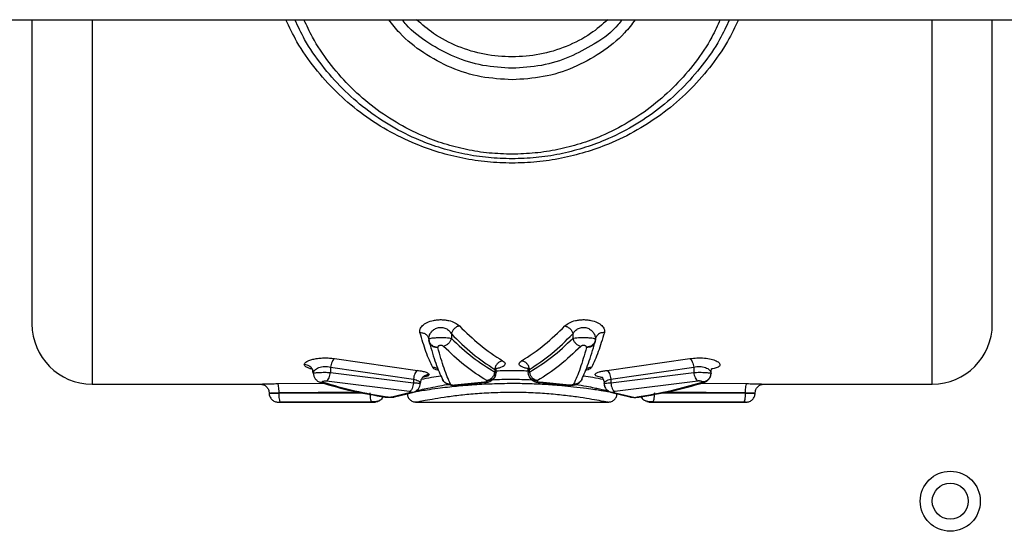
# Model space of a CAD drawing. Units: millimetres. Extents: x 1797 to 25342, y 1057 to 21831.
# Drawn here: x 5719 to 5883, y 19812 to 19897 of the extents above; entities that cross this region are included whole.
import ezdxf

# ---------------------------------------------------------------- set-up
doc = ezdxf.new("R2010")
doc.units = ezdxf.units.MM
doc.header["$LTSCALE"] = 200

msp = doc.modelspace()

# ---------------------------------------------------------------- linework, layer by layer
at = {"color": 7, "linetype": 'Continuous', "lineweight": 25}
for p, q in [((5649.67, 19897.39), (6558.29, 19897.39)), ((5790.85, 19845.11), (5790.85, 19844.35)), ((5811.1, 19845.11), (5811.1, 19844.35)), ((5787.05, 19844.42), (5787.09, 19844.38)), ((5787.09, 19844.22), (5787.11, 19844.38)), ((5787.09, 19844.23), (5787.11, 19844.06)), ((5787.12, 19843.97), (5787.18, 19843.67)), ((5814.78, 19843.67), (5814.84, 19843.97)), ((5814.85, 19844.37), (5814.87, 19844.23)), ((5814.85, 19844.06), (5814.87, 19844.23)), ((5814.86, 19844.37), (5814.9, 19844.42)), ((5788.59, 19842.9), (5788.6, 19842.81)), ((5813.36, 19842.81), (5813.37, 19842.9)), ((5771.38, 19840.97), (5785.19, 19839.02)), ((5816.76, 19839.02), (5830.58, 19840.97)), ((5767.84, 19838.54), (5767.78, 19838.82)), ((5770.72, 19839.56), (5784.53, 19837.56)), ((5770.72, 19839.56), (5770.72, 19838.68)), ((5770.72, 19838.68), (5784.53, 19836.94)), ((5798.07, 19839.19), (5798.07, 19838.74)), ((5798.17, 19838.12), (5798.27, 19838.39)), ((5798.3, 19838.67), (5798.23, 19838.39)), ((5803.71, 19838.39), (5803.65, 19838.67)), ((5803.89, 19838.74), (5803.89, 19839.19)), ((5817.42, 19837.56), (5831.23, 19839.56)), ((5817.42, 19836.94), (5831.23, 19838.68)), ((5831.23, 19839.56), (5831.23, 19838.68)), ((5834.11, 19838.54), (5834.04, 19838.27)), ((5730.98, 19836.74), (5759, 19836.74)), ((5783.88, 19835.48), (5770.06, 19837.24)), ((5784.53, 19837.56), (5784.53, 19836.94)), ((5785.69, 19837.14), (5785.73, 19837.24)), ((5789.38, 19837.51), (5789.5, 19837.34)), ((5796.38, 19837.05), (5791.4, 19836.58)), ((5791.61, 19836.55), (5796.48, 19836.99)), ((5805.47, 19836.99), (5810.34, 19836.55)), ((5810.55, 19836.58), (5805.57, 19837.05)), ((5816.33, 19836.56), (5816.43, 19836.28)), ((5817.42, 19837.56), (5817.42, 19836.94)), ((5831.89, 19837.24), (5818.08, 19835.48)), ((5842.95, 19836.74), (5870.98, 19836.74)), ((5762.15, 19835.24), (5762.15, 19835.31)), ((5784.03, 19835.31), (5780.96, 19834.57)), ((5781.37, 19834.61), (5783.51, 19835.11)), ((5781.38, 19834.61), (5784.39, 19835.33)), ((5817.58, 19835.32), (5820.58, 19834.61)), ((5821, 19834.56), (5817.94, 19835.3)), ((5839.81, 19835.31), (5839.81, 19835.24)), ((5761.99, 19833.74), (5778.13, 19833.74)), ((5777.54, 19833.8), (5762.41, 19833.74)), ((5777.98, 19833.74), (5778.55, 19833.85)), ((5778.13, 19833.78), (5778.13, 19833.78)), ((5778.57, 19833.85), (5778.61, 19833.86)), ((5779.48, 19834.64), (5779.86, 19834.57)), ((5784.86, 19833.74), (5817.07, 19833.74)), ((5823.35, 19833.86), (5823.39, 19833.85)), ((5823.4, 19833.85), (5823.98, 19833.74)), ((5823.82, 19833.74), (5839.96, 19833.74)), ((5823.83, 19833.78), (5823.83, 19833.78)), ((5839.55, 19833.74), (5824.41, 19833.8))]:
    msp.add_line(p, q, dxfattribs=at)
at = {"color": 8, "linetype": 'Continuous', "lineweight": 25}
for p, q in [((5730.98, 19897.39), (5730.98, 19836.74)), ((5870.98, 19836.74), (5870.98, 19897.39)), ((5787.23, 19843.65), (5787.11, 19844.06)), ((5767.63, 19839.26), (5767.28, 19839.34)), ((5767.28, 19839.34), (5767.69, 19839.32)), ((5834.63, 19839.31), (5834.21, 19839.21)), ((5834.63, 19839.31), (5834.21, 19839.3)), ((5761.89, 19836.81), (5769.49, 19836.89)), ((5769.48, 19837), (5769.06, 19837)), ((5786.26, 19837.89), (5786.07, 19837.85)), ((5791.62, 19836.55), (5791.4, 19836.58)), ((5796.48, 19837), (5796.38, 19837.05)), ((5805.47, 19837), (5805.57, 19837.05)), ((5810.34, 19836.55), (5810.55, 19836.58)), ((5816.02, 19837.82), (5815.72, 19837.88)), ((5815.72, 19837.88), (5816.07, 19837.84)), ((5832.55, 19836.89), (5840.07, 19836.81)), ((5762.15, 19835.31), (5775.15, 19835.45)), ((5762.15, 19835.24), (5775.98, 19835.29)), ((5784.41, 19835.35), (5784.03, 19835.31)), ((5817.94, 19835.3), (5817.58, 19835.34)), ((5825.7, 19835.3), (5839.81, 19835.24)), ((5826.86, 19835.45), (5839.81, 19835.31)), ((5778.61, 19833.87), (5778.13, 19833.78)), ((5778.6, 19833.86), (5778.13, 19833.78)), ((5779.86, 19834.59), (5780.16, 19834.55)), ((5779.86, 19834.59), (5780.17, 19834.55)), ((5781.38, 19834.62), (5780.96, 19834.57)), ((5821, 19834.56), (5820.57, 19834.64)), ((5822.09, 19834.58), (5821.79, 19834.55)), ((5823.83, 19833.78), (5823.35, 19833.89)), ((5823.83, 19833.78), (5823.35, 19833.89))]:
    msp.add_line(p, q, dxfattribs=at)
at = {"color": 7, "linetype": 'Continuous', "lineweight": 25}
for radius in [5, 3]:
    msp.add_circle((5873.98, 19817.24), radius, dxfattribs=at)
for centre, start, end in [((5730.98, 19846.74), 180, 270), ((5870.98, 19846.74), 270, 0)]:
    msp.add_arc(centre, 10, start, end, dxfattribs=at)
for points, knots in [([(5720.98, 19897.39), (5720.98, 19897.18), (5720.98, 19894.08), (5720.98, 19888.35), (5720.98, 19880.39), (5720.98, 19873.03), (5720.98, 19866.37), (5720.98, 19860.53), (5720.98, 19855.61), (5720.98, 19851.69), (5720.98, 19848.86), (5720.98, 19847.07), (5720.98, 19846.85), (5720.98, 19846.74)], [0, 0, 0, 0, 0.007113, 0.106402, 0.20569, 0.304978, 0.404269, 0.503558, 0.602846, 0.702135, 0.801422, 0.900711, 1, 1, 1, 1]), ([(5800.98, 19874.24), (5799.65, 19874.27), (5797, 19874.35), (5793.06, 19874.97), (5789.21, 19875.94), (5785.09, 19877.43), (5780.81, 19879.56), (5776.52, 19882.45), (5772.63, 19885.85), (5769.23, 19889.74), (5766.56, 19893.59), (5765.3, 19896.28), (5764.78, 19897.39)], [0, 0, 0, 0, 0.085927, 0.17222, 0.258832, 0.34505, 0.45968, 0.574885, 0.689693, 0.804291, 0.919358, 1, 1, 1, 1]), ([(5837.18, 19897.39), (5836.66, 19896.28), (5835.4, 19893.59), (5832.72, 19889.74), (5829.32, 19885.85), (5825.44, 19882.45), (5821.14, 19879.56), (5816.86, 19877.43), (5812.75, 19875.94), (5808.91, 19874.97), (5804.97, 19874.35), (5802.31, 19874.27), (5800.98, 19874.24)], [0, 0, 0, 0, 0.080654, 0.195586, 0.310791, 0.4252, 0.540184, 0.655108, 0.741107, 0.827333, 0.913865, 1, 1, 1, 1]), ([(5819.31, 19897.39), (5819.09, 19897.12), (5817.85, 19895.58), (5816.22, 19894.2), (5814.68, 19893.39), (5814.59, 19893.34)], [0, 0, 0, 0, 0.167591, 0.949028, 1, 1, 1, 1]), ([(5880.98, 19846.74), (5880.98, 19846.85), (5880.98, 19847.07), (5880.98, 19848.86), (5880.98, 19851.69), (5880.98, 19855.61), (5880.98, 19860.53), (5880.98, 19866.37), (5880.98, 19873.03), (5880.98, 19880.39), (5880.98, 19888.35), (5880.98, 19894.08), (5880.98, 19897.18), (5880.98, 19897.39)], [0, 0, 0, 0, 0.099289, 0.198578, 0.297865, 0.397154, 0.496442, 0.595731, 0.695022, 0.79431, 0.893598, 0.992887, 1, 1, 1, 1]), ([(5785.62, 19845.31), (5785.6, 19845.5), (5785.57, 19845.9), (5786, 19846.49), (5786.76, 19847.01), (5787.67, 19847.32), (5788.51, 19847.45), (5789.16, 19847.47), (5789.81, 19847.43), (5790.62, 19847.29), (5791.52, 19846.96), (5791.96, 19846.6), (5792.18, 19846.42)], [0, 0, 0, 0, 0.12358, 0.24817, 0.37276, 0.498078, 0.561731, 0.624649, 0.687721, 0.750965, 0.875947, 1, 1, 1, 1]), ([(5792.18, 19846.42), (5792.02, 19846.37), (5791.72, 19846.27), (5791.32, 19845.96), (5791, 19845.56), (5790.9, 19845.26), (5790.85, 19845.11)], [0, 0, 0, 0, 0.250059, 0.500055, 0.749722, 1, 1, 1, 1]), ([(5792.18, 19846.42), (5793.3, 19845.33), (5795.65, 19843.07), (5798.11, 19841.45), (5799.39, 19840.61)], [0, 0, 0, 0, 0.480076, 1, 1, 1, 1]), ([(5802.56, 19840.61), (5803.84, 19841.45), (5806.31, 19843.07), (5808.65, 19845.33), (5809.78, 19846.42)], [0, 0, 0, 0, 0.519931, 1, 1, 1, 1]), ([(5809.78, 19846.42), (5810, 19846.6), (5810.44, 19846.96), (5811.34, 19847.29), (5812.16, 19847.43), (5812.81, 19847.47), (5813.46, 19847.45), (5814.29, 19847.32), (5815.2, 19847), (5815.97, 19846.49), (5816.39, 19845.9), (5816.35, 19845.5), (5816.34, 19845.31)], [0, 0, 0, 0, 0.124706, 0.249704, 0.313042, 0.376614, 0.439452, 0.502516, 0.627643, 0.752741, 0.876526, 1, 1, 1, 1]), ([(5809.78, 19846.42), (5809.93, 19846.37), (5810.23, 19846.27), (5810.64, 19845.96), (5810.96, 19845.56), (5811.05, 19845.26), (5811.1, 19845.11)], [0, 0, 0, 0, 0.249887, 0.499783, 0.749681, 1, 1, 1, 1]), ([(5787.76, 19839.5), (5787.38, 19840.31), (5786.64, 19841.86), (5785.95, 19844.19), (5785.62, 19845.31)], [0, 0, 0, 0, 0.52234, 1, 1, 1, 1]), ([(5790.85, 19845.11), (5792.02, 19843.96), (5794.36, 19841.66), (5796.83, 19840.01), (5798.07, 19839.19)], [0, 0, 0, 0, 0.498038, 1, 1, 1, 1]), ([(5803.89, 19839.19), (5805.13, 19840.01), (5807.59, 19841.66), (5809.94, 19843.96), (5811.1, 19845.11)], [0, 0, 0, 0, 0.501968, 1, 1, 1, 1]), ([(5816.34, 19845.31), (5816, 19844.19), (5815.31, 19841.86), (5814.58, 19840.31), (5814.2, 19839.5)], [0, 0, 0, 0, 0.477658, 1, 1, 1, 1]), ([(5787.09, 19844.23), (5787.1, 19844.25), (5787.14, 19844.31), (5787.44, 19844.38), (5787.91, 19844.45), (5788.54, 19844.48), (5789.24, 19844.49), (5789.91, 19844.47), (5790.49, 19844.42), (5790.73, 19844.37), (5790.85, 19844.35)], [0, 0, 0, 0, 0.117448, 0.237259, 0.360994, 0.48965, 0.620609, 0.751003, 0.877739, 1, 1, 1, 1]), ([(5787.09, 19844.23), (5787.12, 19844.03), (5787.18, 19843.64), (5787.57, 19843.2), (5788.07, 19842.94), (5788.41, 19842.91), (5788.59, 19842.9)], [0, 0, 0, 0, 0.279487, 0.558936, 0.779291, 1, 1, 1, 1]), ([(5788.6, 19842.81), (5788.38, 19842.83), (5787.94, 19842.85), (5787.45, 19843.18), (5787.16, 19843.6), (5787.13, 19843.91), (5787.11, 19844.06)], [0, 0, 0, 0, 0.2800794, 0.5591647, 0.779666, 1, 1, 1, 1]), ([(5787.18, 19843.67), (5787.53, 19842.45), (5788.24, 19839.99), (5789, 19838.34), (5789.38, 19837.51)], [0, 0, 0, 0, 0.499781, 1, 1, 1, 1]), ([(5789.53, 19843.02), (5789.5, 19843.05), (5789.44, 19843.09), (5789.3, 19843.15), (5789.15, 19843.17), (5789.04, 19843.16), (5788.92, 19843.15), (5788.79, 19843.12), (5788.67, 19843.06), (5788.6, 19842.98), (5788.59, 19842.92), (5788.59, 19842.9)], [0, 0, 0, 0, 0.125883, 0.2506, 0.374583, 0.436601, 0.498709, 0.62327, 0.748511, 0.874334, 1, 1, 1, 1]), ([(5790.85, 19844.35), (5790.8, 19844.2), (5790.71, 19843.89), (5790.39, 19843.48), (5789.99, 19843.17), (5789.68, 19843.07), (5789.53, 19843.02)], [0, 0, 0, 0, 0.250038, 0.499978, 0.749728, 1, 1, 1, 1]), ([(5796.74, 19837.31), (5795.51, 19838.1), (5793.05, 19839.67), (5790.7, 19841.91), (5789.53, 19843.02)], [0, 0, 0, 0, 0.501806, 1, 1, 1, 1]), ([(5790.85, 19844.35), (5792.02, 19843.25), (5794.37, 19841.06), (5796.83, 19839.51), (5798.07, 19838.74)], [0, 0, 0, 0, 0.498137, 1, 1, 1, 1]), ([(5803.89, 19838.74), (5805.12, 19839.51), (5807.58, 19841.06), (5809.93, 19843.25), (5811.1, 19844.35)], [0, 0, 0, 0, 0.501856, 1, 1, 1, 1]), ([(5812.43, 19843.02), (5811.26, 19841.91), (5808.91, 19839.67), (5806.45, 19838.1), (5805.21, 19837.31)], [0, 0, 0, 0, 0.498188, 1, 1, 1, 1]), ([(5811.1, 19844.35), (5811.22, 19844.37), (5811.46, 19844.42), (5812.04, 19844.47), (5812.72, 19844.49), (5813.42, 19844.48), (5814.04, 19844.44), (5814.51, 19844.38), (5814.81, 19844.31), (5814.85, 19844.25), (5814.87, 19844.23)], [0, 0, 0, 0, 0.121915, 0.24854, 0.378962, 0.510292, 0.638836, 0.762525, 0.882282, 1, 1, 1, 1]), ([(5811.1, 19844.35), (5811.15, 19844.2), (5811.25, 19843.89), (5811.56, 19843.48), (5811.97, 19843.17), (5812.27, 19843.07), (5812.43, 19843.02)], [0, 0, 0, 0, 0.250088, 0.499846, 0.749557, 1, 1, 1, 1]), ([(5813.37, 19842.9), (5813.36, 19842.92), (5813.35, 19842.98), (5813.28, 19843.06), (5813.17, 19843.12), (5813.03, 19843.15), (5812.92, 19843.16), (5812.8, 19843.17), (5812.66, 19843.15), (5812.52, 19843.09), (5812.46, 19843.05), (5812.43, 19843.02)], [0, 0, 0, 0, 0.126127, 0.251738, 0.376791, 0.501279, 0.56372, 0.625758, 0.749724, 0.874556, 1, 1, 1, 1]), ([(5812.57, 19837.51), (5812.95, 19838.34), (5813.71, 19839.99), (5814.42, 19842.45), (5814.78, 19843.67)], [0, 0, 0, 0, 0.500215, 1, 1, 1, 1]), ([(5814.85, 19844.06), (5814.82, 19843.87), (5814.76, 19843.48), (5814.37, 19843.06), (5813.87, 19842.83), (5813.53, 19842.82), (5813.36, 19842.81)], [0, 0, 0, 0, 0.2795851, 0.5588032, 0.7791206, 1, 1, 1, 1]), ([(5814.87, 19844.23), (5814.84, 19844.03), (5814.78, 19843.64), (5814.38, 19843.2), (5813.89, 19842.94), (5813.54, 19842.91), (5813.37, 19842.9)], [0, 0, 0, 0, 0.279431, 0.558823, 0.779135, 1, 1, 1, 1]), ([(5790.73, 19836.71), (5790.36, 19837.53), (5789.63, 19839.16), (5788.94, 19841.6), (5788.6, 19842.81)], [0, 0, 0, 0, 0.499994, 1, 1, 1, 1]), ([(5813.36, 19842.81), (5813.01, 19841.6), (5812.32, 19839.16), (5811.59, 19837.53), (5811.22, 19836.71)], [0, 0, 0, 0, 0.500006, 1, 1, 1, 1]), ([(5766.34, 19839.98), (5766.37, 19840.07), (5766.41, 19840.24), (5766.74, 19840.49), (5767.24, 19840.72), (5767.92, 19840.91), (5768.74, 19841.05), (5769.63, 19841.1), (5770.54, 19841.09), (5771.1, 19841.01), (5771.38, 19840.97)], [0, 0, 0, 0, 0.123331, 0.247237, 0.371474, 0.496473, 0.622251, 0.748192, 0.874384, 1, 1, 1, 1]), ([(5767.28, 19839.34), (5767.02, 19839.43), (5766.48, 19839.61), (5766.39, 19839.86), (5766.34, 19839.98)], [0, 0, 0, 0, 0.50112, 1, 1, 1, 1]), ([(5771.38, 19840.97), (5771.31, 19840.91), (5771.16, 19840.79), (5770.96, 19840.45), (5770.8, 19840.03), (5770.75, 19839.71), (5770.72, 19839.56)], [0, 0, 0, 0, 0.249889, 0.49998, 0.749735, 1, 1, 1, 1]), ([(5799.39, 19840.61), (5799.23, 19840.57), (5798.91, 19840.48), (5798.5, 19840.15), (5798.19, 19839.7), (5798.11, 19839.36), (5798.07, 19839.19)], [0, 0, 0, 0, 0.249986, 0.500161, 0.750024, 1, 1, 1, 1]), ([(5803.89, 19839.19), (5803.85, 19839.36), (5803.77, 19839.7), (5803.46, 19840.15), (5803.04, 19840.48), (5802.72, 19840.57), (5802.56, 19840.61)], [0, 0, 0, 0, 0.249945, 0.499902, 0.750046, 1, 1, 1, 1]), ([(5830.58, 19840.97), (5830.97, 19841.02), (5831.75, 19841.12), (5833.03, 19841.08), (5834.16, 19840.9), (5835.04, 19840.61), (5835.55, 19840.26), (5835.66, 19839.9), (5835.38, 19839.56), (5834.88, 19839.39), (5834.63, 19839.31)], [0, 0, 0, 0, 0.126331, 0.25228, 0.378179, 0.5031, 0.627758, 0.752004, 0.876013, 1, 1, 1, 1]), ([(5830.58, 19840.97), (5830.65, 19840.91), (5830.8, 19840.79), (5830.99, 19840.45), (5831.15, 19840.03), (5831.21, 19839.71), (5831.23, 19839.56)], [0, 0, 0, 0, 0.249863, 0.499946, 0.750023, 1, 1, 1, 1]), ([(5767.55, 19839.36), (5767.55, 19839.35), (5767.54, 19839.35), (5767.68, 19839.19), (5767.77, 19838.95), (5767.81, 19838.82)], [0, 0, 0, 0, 0.206726, 0.581645, 1, 1, 1, 1]), ([(5767.84, 19838.54), (5767.86, 19838.63), (5767.88, 19838.8), (5768.07, 19839.06), (5768.35, 19839.3), (5768.74, 19839.49), (5769.21, 19839.63), (5769.72, 19839.69), (5770.25, 19839.67), (5770.56, 19839.59), (5770.72, 19839.56)], [0, 0, 0, 0, 0.129986, 0.259893, 0.388014, 0.513814, 0.637051, 0.757822, 0.878333, 1, 1, 1, 1]), ([(5767.84, 19838.54), (5767.86, 19838.56), (5767.88, 19838.58), (5768.07, 19838.62), (5768.36, 19838.65), (5768.75, 19838.67), (5769.21, 19838.69), (5769.72, 19838.7), (5770.24, 19838.69), (5770.56, 19838.68), (5770.72, 19838.68)], [0, 0, 0, 0, 0.122101, 0.244753, 0.36824, 0.493166, 0.619504, 0.746479, 0.873607, 1, 1, 1, 1]), ([(5767.84, 19838.54), (5767.86, 19838.39), (5767.9, 19838.07), (5768.16, 19837.61), (5768.49, 19837.29), (5768.8, 19837.1), (5768.96, 19837.04), (5769.04, 19837.01)], [0, 0, 0, 0, 0.246394, 0.498325, 0.750248, 0.875723, 1, 1, 1, 1]), ([(5770.06, 19837.24), (5770.14, 19837.3), (5770.29, 19837.42), (5770.48, 19837.76), (5770.64, 19838.19), (5770.69, 19838.52), (5770.72, 19838.68)], [0, 0, 0, 0, 0.249965, 0.49986, 0.75009, 1, 1, 1, 1]), ([(5785.19, 19839.02), (5785.12, 19838.96), (5784.96, 19838.86), (5784.76, 19838.51), (5784.61, 19838.07), (5784.56, 19837.73), (5784.53, 19837.56)], [0, 0, 0, 0, 0.249984, 0.499928, 0.749544, 1, 1, 1, 1]), ([(5785.19, 19839.02), (5785.47, 19838.98), (5786.04, 19838.9), (5786.66, 19838.72), (5787.08, 19838.52), (5787.13, 19838.38), (5787.16, 19838.32)], [0, 0, 0, 0, 0.251218, 0.501973, 0.75186, 1, 1, 1, 1]), ([(5787.16, 19838.32), (5786.94, 19838.29), (5786.5, 19838.23), (5786, 19837.84), (5785.71, 19837.36), (5785.67, 19837.02), (5785.66, 19836.85)], [0, 0, 0, 0, 0.279635, 0.558966, 0.779362, 1, 1, 1, 1]), ([(5787.16, 19838.32), (5787.11, 19838.24), (5787.03, 19838.07), (5786.51, 19837.95), (5786.26, 19837.89)], [0, 0, 0, 0, 0.498851, 1, 1, 1, 1]), ([(5798.07, 19838.74), (5798.03, 19838.57), (5797.95, 19838.22), (5797.64, 19837.77), (5797.22, 19837.43), (5796.9, 19837.35), (5796.74, 19837.31)], [0, 0, 0, 0, 0.250031, 0.499781, 0.74961, 1, 1, 1, 1]), ([(5798.07, 19839.19), (5798.13, 19839.1), (5798.27, 19838.93), (5798.29, 19838.76), (5798.3, 19838.67)], [0, 0, 0, 0, 0.498285, 1, 1, 1, 1]), ([(5798.3, 19838.67), (5798.29, 19838.68), (5798.26, 19838.71), (5798.12, 19838.73), (5798.07, 19838.74)], [0, 0, 0, 0, 0.591123, 1, 1, 1, 1]), ([(5798.3, 19838.68), (5798.31, 19838.78), (5798.33, 19839.02), (5798.38, 19839.12), (5798.29, 19839.14), (5798.28, 19839.14)], [0, 0, 0, 0, 0.385693, 0.929865, 1, 1, 1, 1]), ([(5803.61, 19839.24), (5803.6, 19839.2), (5803.58, 19839.12), (5803.63, 19838.82), (5803.66, 19838.66)], [0, 0, 0, 0, 0.489859, 1, 1, 1, 1]), ([(5803.89, 19838.74), (5803.82, 19838.73), (5803.68, 19838.7), (5803.66, 19838.68), (5803.65, 19838.67)], [0, 0, 0, 0, 0.501109, 1, 1, 1, 1]), ([(5803.66, 19838.67), (5803.67, 19838.76), (5803.69, 19838.93), (5803.82, 19839.1), (5803.89, 19839.19)], [0, 0, 0, 0, 0.501727, 1, 1, 1, 1]), ([(5803.78, 19838.12), (5803.81, 19838.03), (5803.9, 19837.75), (5804.26, 19837.4), (5804.73, 19837.15), (5805.15, 19837.03), (5805.37, 19837.01), (5805.47, 19836.99)], [0, 0, 0, 0, 0.142224, 0.426161, 0.713165, 0.858532, 1, 1, 1, 1]), ([(5805.21, 19837.31), (5805.05, 19837.35), (5804.73, 19837.43), (5804.32, 19837.77), (5804.01, 19838.22), (5803.93, 19838.57), (5803.89, 19838.74)], [0, 0, 0, 0, 0.250244, 0.500121, 0.74992, 1, 1, 1, 1]), ([(5815.72, 19837.88), (5815.55, 19837.92), (5815.21, 19837.99), (5814.91, 19838.13), (5814.77, 19838.29), (5814.83, 19838.45), (5815.08, 19838.62), (5815.49, 19838.78), (5816.06, 19838.92), (5816.53, 19838.98), (5816.76, 19839.02)], [0, 0, 0, 0, 0.124768, 0.249709, 0.374576, 0.499157, 0.623902, 0.748972, 0.874404, 1, 1, 1, 1]), ([(5816.76, 19839.02), (5816.84, 19838.96), (5816.99, 19838.86), (5817.19, 19838.51), (5817.35, 19838.07), (5817.4, 19837.73), (5817.42, 19837.56)], [0, 0, 0, 0, 0.250068, 0.499903, 0.74981, 1, 1, 1, 1]), ([(5831.23, 19839.56), (5831.4, 19839.6), (5831.71, 19839.67), (5832.23, 19839.69), (5832.74, 19839.63), (5833.2, 19839.5), (5833.59, 19839.3), (5833.96, 19839.01), (5834.1, 19838.74), (5834.11, 19838.57), (5834.11, 19838.55), (5834.11, 19838.55), (5834.11, 19838.54), (5834.11, 19838.54), (5834.11, 19838.54), (5834.11, 19838.54)], [0, 0, 0, 0, 0.125059, 0.242294, 0.359321, 0.485961, 0.6027, 0.73977, 0.967002, 0.991606, 0.997825, 0.999422, 0.999847, 0.999986, 1, 1, 1, 1]), ([(5831.23, 19838.68), (5831.39, 19838.68), (5831.71, 19838.69), (5832.23, 19838.7), (5832.74, 19838.69), (5833.16, 19838.67), (5833.52, 19838.65), (5833.81, 19838.62), (5834.06, 19838.59), (5834.09, 19838.56), (5834.11, 19838.54)], [0, 0, 0, 0, 0.125338, 0.251532, 0.378754, 0.507073, 0.599709, 0.712764, 0.846191, 1, 1, 1, 1]), ([(5831.23, 19838.68), (5831.26, 19838.52), (5831.31, 19838.19), (5831.47, 19837.76), (5831.67, 19837.42), (5831.82, 19837.3), (5831.89, 19837.24)], [0, 0, 0, 0, 0.250055, 0.499863, 0.749706, 1, 1, 1, 1]), ([(5832.87, 19836.97), (5833.01, 19837.03), (5833.31, 19837.14), (5833.68, 19837.45), (5833.97, 19837.83), (5834.04, 19838.12), (5834.08, 19838.26)], [0, 0, 0, 0, 0.235872, 0.484187, 0.740124, 1, 1, 1, 1]), ([(5834.11, 19838.55), (5834.12, 19838.72), (5834.14, 19839), (5834.22, 19839.24), (5834.21, 19839.27), (5834.21, 19839.28)], [0, 0, 0, 0, 0.509598, 0.79144, 1, 1, 1, 1]), ([(5759, 19836.74), (5759.04, 19836.74), (5759.13, 19836.74), (5759.77, 19836.77), (5760.71, 19836.8), (5761.5, 19836.81), (5761.89, 19836.81)], [0, 0, 0, 0, 0.248636, 0.497639, 0.748484, 1, 1, 1, 1]), ([(5759, 19836.74), (5759.19, 19836.71), (5759.59, 19836.67), (5760.08, 19836.32), (5760.43, 19835.83), (5760.47, 19835.43), (5760.5, 19835.24)], [0, 0, 0, 0, 0.250128, 0.499972, 0.749634, 1, 1, 1, 1]), ([(5762.15, 19835.31), (5762.14, 19835.5), (5762.13, 19835.88), (5762.07, 19836.37), (5761.99, 19836.72), (5761.92, 19836.78), (5761.89, 19836.81)], [0, 0, 0, 0, 0.250337, 0.500139, 0.750095, 1, 1, 1, 1]), ([(5769.04, 19837.01), (5770.83, 19836.5), (5774.41, 19835.48), (5778.04, 19834.88), (5779.85, 19834.57)], [0, 0, 0, 0, 0.498221, 1, 1, 1, 1]), ([(5769.48, 19837), (5769.45, 19837.02), (5769.38, 19837.04), (5769.34, 19837.09), (5769.35, 19837.15), (5769.43, 19837.2), (5769.55, 19837.23), (5769.71, 19837.26), (5769.9, 19837.26), (5770.01, 19837.25), (5770.06, 19837.24)], [0, 0, 0, 0, 0.124919, 0.250988, 0.377076, 0.502756, 0.627677, 0.752331, 0.876087, 1, 1, 1, 1]), ([(5780.16, 19834.55), (5778.36, 19834.86), (5774.78, 19835.47), (5771.25, 19836.49), (5769.48, 19837)], [0, 0, 0, 0, 0.501791, 1, 1, 1, 1]), ([(5784.53, 19836.94), (5784.51, 19836.77), (5784.47, 19836.43), (5784.31, 19835.97), (5784.11, 19835.62), (5783.95, 19835.52), (5783.88, 19835.48)], [0, 0, 0, 0, 0.249995, 0.499999, 0.74998, 1, 1, 1, 1]), ([(5784.4, 19835.33), (5784.5, 19835.36), (5784.69, 19835.42), (5785.03, 19835.62), (5785.37, 19835.93), (5785.61, 19836.37), (5785.64, 19836.7), (5785.66, 19836.85)], [0, 0, 0, 0, 0.138741, 0.276232, 0.540808, 0.783734, 1, 1, 1, 1]), ([(5784.53, 19837.56), (5784.68, 19837.52), (5785.01, 19837.44), (5785.37, 19837.26), (5785.6, 19837.06), (5785.66, 19836.92), (5785.66, 19836.86), (5785.66, 19836.85)], [0, 0, 0, 0, 0.228053, 0.49579, 0.748019, 0.971291, 1, 1, 1, 1]), ([(5784.53, 19836.94), (5784.66, 19836.94), (5784.93, 19836.93), (5785.28, 19836.91), (5785.59, 19836.88), (5785.63, 19836.86), (5785.66, 19836.85)], [0, 0, 0, 0, 0.188071, 0.417356, 0.688093, 1, 1, 1, 1]), ([(5789.62, 19837.17), (5789.64, 19837.15), (5789.76, 19836.97), (5790.05, 19836.81), (5790.45, 19836.65), (5790.83, 19836.57), (5791.18, 19836.53), (5791.44, 19836.53), (5791.56, 19836.54), (5791.61, 19836.55)], [0, 0, 0, 0, 0.039507, 0.312325, 0.469233, 0.640126, 0.821287, 0.912354, 1, 1, 1, 1]), ([(5790.73, 19836.71), (5790.75, 19836.69), (5790.78, 19836.66), (5790.86, 19836.62), (5790.95, 19836.6), (5791.05, 19836.58), (5791.17, 19836.57), (5791.29, 19836.57), (5791.37, 19836.58), (5791.4, 19836.58)], [0, 0, 0, 0, 0.2518319, 0.3774801, 0.5031123, 0.6279566, 0.7519933, 0.8760955, 1, 1, 1, 1]), ([(5796.8, 19837.23), (5796.8, 19837.21), (5796.79, 19837.17), (5796.71, 19837.12), (5796.59, 19837.08), (5796.48, 19837.06), (5796.41, 19837.05), (5796.38, 19837.05)], [0, 0, 0, 0, 0.251433, 0.502625, 0.752205, 0.876622, 1, 1, 1, 1]), ([(5796.48, 19836.99), (5796.59, 19837.01), (5796.8, 19837.03), (5797.23, 19837.15), (5797.69, 19837.4), (5798.04, 19837.73), (5798.12, 19837.97), (5798.14, 19838.04)], [0, 0, 0, 0, 0.148319, 0.300955, 0.601749, 0.899321, 1, 1, 1, 1]), ([(5796.8, 19837.23), (5796.8, 19837.25), (5796.79, 19837.27), (5796.76, 19837.29), (5796.74, 19837.31)], [0, 0, 0, 0, 0.5008039, 1, 1, 1, 1]), ([(5805.15, 19837.23), (5805.16, 19837.25), (5805.16, 19837.27), (5805.2, 19837.29), (5805.21, 19837.31)], [0, 0, 0, 0, 0.501223, 1, 1, 1, 1]), ([(5805.15, 19837.23), (5805.16, 19837.21), (5805.17, 19837.17), (5805.25, 19837.12), (5805.36, 19837.08), (5805.48, 19837.06), (5805.54, 19837.05), (5805.57, 19837.05)], [0, 0, 0, 0, 0.251521, 0.502626, 0.751999, 0.876682, 1, 1, 1, 1]), ([(5810.34, 19836.55), (5810.44, 19836.54), (5810.64, 19836.52), (5810.98, 19836.54), (5811.31, 19836.59), (5811.73, 19836.72), (5812.18, 19836.94), (5812.38, 19837.24), (5812.47, 19837.37)], [0, 0, 0, 0, 0.127142, 0.259364, 0.392531, 0.524948, 0.792748, 1, 1, 1, 1]), ([(5811.22, 19836.71), (5811.21, 19836.69), (5811.18, 19836.66), (5811.09, 19836.62), (5811.01, 19836.6), (5810.9, 19836.58), (5810.79, 19836.57), (5810.66, 19836.57), (5810.59, 19836.58), (5810.55, 19836.58)], [0, 0, 0, 0, 0.2512145, 0.3775304, 0.5029775, 0.6274048, 0.7519318, 0.8755711, 1, 1, 1, 1]), ([(5816.05, 19837.81), (5816.03, 19837.8), (5815.99, 19837.78), (5816.13, 19837.57), (5816.27, 19837.25), (5816.29, 19836.96), (5816.3, 19836.83)], [0, 0, 0, 0, 0.2059646, 0.524797, 0.7820275, 1, 1, 1, 1]), ([(5816.3, 19836.85), (5816.31, 19836.92), (5816.34, 19837.05), (5816.58, 19837.25), (5816.93, 19837.44), (5817.26, 19837.52), (5817.42, 19837.56)], [0, 0, 0, 0, 0.25259, 0.504644, 0.754394, 1, 1, 1, 1]), ([(5816.3, 19836.85), (5816.31, 19836.86), (5816.34, 19836.88), (5816.58, 19836.9), (5816.94, 19836.93), (5817.26, 19836.94), (5817.42, 19836.94)], [0, 0, 0, 0, 0.247976, 0.49718, 0.748425, 1, 1, 1, 1]), ([(5816.3, 19836.85), (5816.33, 19836.63), (5816.39, 19836.2), (5816.78, 19835.72), (5817.28, 19835.43), (5817.62, 19835.4), (5817.8, 19835.38)], [0, 0, 0, 0, 0.279582, 0.558995, 0.77917, 1, 1, 1, 1]), ([(5817.42, 19836.94), (5817.44, 19836.77), (5817.49, 19836.43), (5817.64, 19835.97), (5817.85, 19835.62), (5818, 19835.52), (5818.08, 19835.48)], [0, 0, 0, 0, 0.249985, 0.499922, 0.749744, 1, 1, 1, 1]), ([(5832.44, 19836.97), (5830.79, 19836.49), (5827.26, 19835.48), (5823.69, 19834.87), (5821.79, 19834.55)], [0, 0, 0, 0, 0.467, 1, 1, 1, 1]), ([(5822.09, 19834.57), (5823.9, 19834.87), (5827.51, 19835.47), (5831.08, 19836.47), (5832.87, 19836.97)], [0, 0, 0, 0, 0.499967, 1, 1, 1, 1]), ([(5832.61, 19837.11), (5832.61, 19837.12), (5832.6, 19837.14), (5832.55, 19837.18), (5832.48, 19837.21), (5832.38, 19837.24), (5832.27, 19837.25), (5832.14, 19837.26), (5832.01, 19837.26), (5831.93, 19837.25), (5831.89, 19837.24)], [0, 0, 0, 0, 0.125617, 0.252079, 0.37857, 0.502655, 0.628325, 0.751877, 0.876074, 1, 1, 1, 1]), ([(5832.61, 19837.11), (5832.6, 19837.08), (5832.59, 19837.04), (5832.52, 19837), (5832.46, 19836.98), (5832.44, 19836.97)], [0, 0, 0, 0, 0.500634, 0.756741, 1, 1, 1, 1]), ([(5840.07, 19836.81), (5840.03, 19836.78), (5839.97, 19836.72), (5839.88, 19836.37), (5839.82, 19835.88), (5839.81, 19835.5), (5839.81, 19835.31)], [0, 0, 0, 0, 0.249936, 0.499857, 0.749676, 1, 1, 1, 1]), ([(5840.07, 19836.81), (5840.46, 19836.81), (5841.24, 19836.8), (5842.18, 19836.77), (5842.83, 19836.74), (5842.91, 19836.74), (5842.95, 19836.74)], [0, 0, 0, 0, 0.251157, 0.501963, 0.751642, 1, 1, 1, 1]), ([(5841.46, 19835.24), (5841.48, 19835.43), (5841.52, 19835.83), (5841.87, 19836.32), (5842.36, 19836.67), (5842.76, 19836.71), (5842.95, 19836.74)], [0, 0, 0, 0, 0.250445, 0.500263, 0.749921, 1, 1, 1, 1]), ([(5760.49, 19835.24), (5760.52, 19835.24), (5760.56, 19835.24), (5760.93, 19835.24), (5761.48, 19835.24), (5761.93, 19835.24), (5762.15, 19835.24)], [0, 0, 0, 0, 0.242202, 0.499985, 0.757769, 1, 1, 1, 1]), ([(5760.5, 19835.24), (5760.52, 19835.24), (5760.57, 19835.24), (5760.94, 19835.27), (5761.47, 19835.3), (5761.92, 19835.31), (5762.15, 19835.31)], [0, 0, 0, 0, 0.250574, 0.500464, 0.750584, 1, 1, 1, 1]), ([(5760.5, 19835.24), (5760.5, 19835.14), (5760.51, 19834.94), (5760.63, 19834.57), (5760.91, 19834.15), (5761.41, 19833.8), (5761.8, 19833.76), (5762, 19833.74)], [0, 0, 0, 0, 0.125317, 0.250766, 0.500563, 0.750135, 1, 1, 1, 1]), ([(5762.41, 19833.74), (5762.37, 19833.77), (5762.29, 19833.83), (5762.21, 19834.23), (5762.16, 19834.72), (5762.15, 19835.07), (5762.15, 19835.24)], [0, 0, 0, 0, 0.280173, 0.559287, 0.779619, 1, 1, 1, 1]), ([(5777.28, 19835.3), (5777.29, 19835.09), (5777.3, 19834.66), (5777.37, 19834.17), (5777.46, 19833.87), (5777.51, 19833.82), (5777.54, 19833.8)], [0, 0, 0, 0, 0.279453, 0.558891, 0.779299, 1, 1, 1, 1]), ([(5783.48, 19835.24), (5783.51, 19835.04), (5783.55, 19834.65), (5783.9, 19834.15), (5784.39, 19833.81), (5784.78, 19833.76), (5784.98, 19833.74)], [0, 0, 0, 0, 0.249836, 0.499969, 0.749649, 1, 1, 1, 1]), ([(5784.03, 19835.31), (5784.05, 19835.32), (5784.1, 19835.33), (5784.14, 19835.35), (5784.16, 19835.37), (5784.15, 19835.4), (5784.12, 19835.42), (5784.06, 19835.44), (5783.98, 19835.46), (5783.91, 19835.47), (5783.88, 19835.48)], [0, 0, 0, 0, 0.124663, 0.249936, 0.375751, 0.50152, 0.627048, 0.752149, 0.876606, 1, 1, 1, 1]), ([(5816.46, 19836.21), (5816.46, 19836.18), (5816.52, 19836.02), (5816.76, 19835.76), (5817.14, 19835.47), (5817.44, 19835.36), (5817.58, 19835.32)], [0, 0, 0, 0, 0.057546, 0.388297, 0.703659, 1, 1, 1, 1]), ([(5816.98, 19833.74), (5817.17, 19833.76), (5817.57, 19833.81), (5818.06, 19834.15), (5818.4, 19834.65), (5818.45, 19835.04), (5818.48, 19835.24)], [0, 0, 0, 0, 0.2502718, 0.4999117, 0.7500046, 1, 1, 1, 1]), ([(5818.08, 19835.48), (5818.04, 19835.47), (5817.96, 19835.46), (5817.87, 19835.44), (5817.81, 19835.41), (5817.8, 19835.39), (5817.8, 19835.38)], [0, 0, 0, 0, 0.247332, 0.498503, 0.748274, 1, 1, 1, 1]), ([(5817.8, 19835.38), (5817.8, 19835.36), (5817.82, 19835.34), (5817.9, 19835.31), (5817.94, 19835.3)], [0, 0, 0, 0, 0.502485, 1, 1, 1, 1]), ([(5824.67, 19835.3), (5824.67, 19835.09), (5824.65, 19834.66), (5824.58, 19834.17), (5824.5, 19833.87), (5824.44, 19833.82), (5824.41, 19833.8)], [0, 0, 0, 0, 0.279452, 0.558889, 0.779264, 1, 1, 1, 1]), ([(5839.81, 19835.24), (5839.8, 19835.04), (5839.79, 19834.65), (5839.73, 19834.16), (5839.65, 19833.81), (5839.58, 19833.76), (5839.55, 19833.74)], [0, 0, 0, 0, 0.249894, 0.499875, 0.749496, 1, 1, 1, 1]), ([(5839.81, 19835.31), (5840.03, 19835.31), (5840.48, 19835.3), (5841.02, 19835.27), (5841.39, 19835.24), (5841.43, 19835.24), (5841.46, 19835.24)], [0, 0, 0, 0, 0.2489834, 0.4991161, 0.7497288, 1, 1, 1, 1]), ([(5839.81, 19835.24), (5840.03, 19835.24), (5840.48, 19835.24), (5841.02, 19835.24), (5841.39, 19835.24), (5841.44, 19835.24), (5841.46, 19835.24)], [0, 0, 0, 0, 0.242225, 0.500015, 0.757747, 1, 1, 1, 1]), ([(5839.96, 19833.74), (5840.16, 19833.76), (5840.55, 19833.8), (5841.05, 19834.15), (5841.32, 19834.57), (5841.44, 19834.94), (5841.45, 19835.14), (5841.46, 19835.24)], [0, 0, 0, 0, 0.249852, 0.49941, 0.749307, 0.874689, 1, 1, 1, 1]), ([(5778.13, 19833.78), (5778.13, 19833.78), (5778.12, 19833.79), (5778.09, 19833.79), (5778.03, 19833.79), (5777.95, 19833.8), (5777.86, 19833.8), (5777.76, 19833.8), (5777.65, 19833.8), (5777.58, 19833.8), (5777.54, 19833.8)], [0, 0, 0, 0, 0.124987, 0.251637, 0.377823, 0.502436, 0.62792, 0.752269, 0.875953, 1, 1, 1, 1]), ([(5779.08, 19834.12), (5779.08, 19834.12), (5778.91, 19834.12), (5778.79, 19833.89), (5778.61, 19833.86), (5778.6, 19833.86)], [0, 0, 0, 0, 0.000885, 0.949717, 1, 1, 1, 1]), ([(5779.48, 19834.64), (5779.36, 19834.46), (5779.15, 19834.13), (5778.8, 19833.9), (5778.62, 19833.87), (5778.61, 19833.87)], [0, 0, 0, 0, 0.541045, 0.972059, 1, 1, 1, 1]), ([(5779.85, 19834.57), (5779.9, 19834.57), (5780.01, 19834.56), (5780.14, 19834.55), (5780.21, 19834.55), (5780.22, 19834.55)], [0, 0, 0, 0, 0.481203, 0.971473, 1, 1, 1, 1]), ([(5779.86, 19834.57), (5779.91, 19834.56), (5780.01, 19834.55), (5780.18, 19834.54), (5780.28, 19834.54), (5780.32, 19834.54)], [0, 0, 0, 0, 0.3912, 0.791403, 1, 1, 1, 1]), ([(5780.96, 19834.57), (5780.93, 19834.56), (5780.89, 19834.55), (5780.8, 19834.54), (5780.7, 19834.53), (5780.58, 19834.53), (5780.47, 19834.53), (5780.35, 19834.53), (5780.25, 19834.54), (5780.19, 19834.55), (5780.16, 19834.55)], [0, 0, 0, 0, 0.1254495, 0.2507714, 0.3757447, 0.5002694, 0.6249199, 0.7498276, 0.8748563, 1, 1, 1, 1]), ([(5780.8, 19834.54), (5780.82, 19834.54), (5780.92, 19834.55), (5781.07, 19834.56), (5781.25, 19834.58), (5781.33, 19834.6), (5781.37, 19834.61)], [0, 0, 0, 0, 0.097041, 0.399561, 0.701168, 1, 1, 1, 1]), ([(5780.88, 19834.55), (5780.94, 19834.56), (5781.08, 19834.57), (5781.25, 19834.59), (5781.33, 19834.61), (5781.38, 19834.61)], [0, 0, 0, 0, 0.318908, 0.659535, 1, 1, 1, 1]), ([(5820.58, 19834.61), (5820.62, 19834.6), (5820.71, 19834.58), (5820.88, 19834.56), (5821.03, 19834.55), (5821.11, 19834.54), (5821.12, 19834.54)], [0, 0, 0, 0, 0.314155, 0.631675, 0.949038, 1, 1, 1, 1]), ([(5821, 19834.56), (5821.03, 19834.56), (5821.07, 19834.55), (5821.16, 19834.54), (5821.26, 19834.53), (5821.37, 19834.53), (5821.49, 19834.53), (5821.6, 19834.53), (5821.7, 19834.54), (5821.76, 19834.54), (5821.79, 19834.55)], [0, 0, 0, 0, 0.126355, 0.251199, 0.376641, 0.501136, 0.62574, 0.749924, 0.874718, 1, 1, 1, 1]), ([(5821.7, 19834.54), (5821.72, 19834.54), (5821.8, 19834.54), (5821.94, 19834.55), (5822.04, 19834.56), (5822.09, 19834.57)], [0, 0, 0, 0, 0.0950318, 0.551828, 1, 1, 1, 1]), ([(5823.35, 19833.89), (5823.3, 19833.9), (5823.03, 19833.95), (5822.7, 19834.23), (5822.55, 19834.53), (5822.49, 19834.64)], [0, 0, 0, 0, 0.145182, 0.694665, 1, 1, 1, 1]), ([(5824.41, 19833.8), (5824.38, 19833.8), (5824.3, 19833.8), (5824.2, 19833.8), (5824.09, 19833.8), (5824, 19833.8), (5823.92, 19833.79), (5823.87, 19833.79), (5823.83, 19833.79), (5823.83, 19833.78), (5823.83, 19833.78)], [0, 0, 0, 0, 0.122979, 0.247826, 0.372742, 0.497472, 0.622841, 0.748323, 0.874369, 1, 1, 1, 1])]:
    msp.add_open_spline(points, degree=3, knots=knots, dxfattribs=at)
at = {"color": 8, "linetype": 'Continuous', "lineweight": 25}
for points, knots in [([(5800.98, 19873.52), (5799.6, 19873.56), (5796.84, 19873.64), (5792.77, 19874.27), (5788.78, 19875.25), (5784.53, 19876.76), (5780.09, 19878.92), (5775.63, 19881.86), (5771.6, 19885.32), (5768.06, 19889.27), (5765.23, 19893.29), (5763.86, 19896.15), (5763.27, 19897.39)], [0, 0, 0, 0, 0.085323, 0.171671, 0.256723, 0.343075, 0.456676, 0.57126, 0.685566, 0.799234, 0.913049, 1, 1, 1, 1]), ([(5800.98, 19875), (5799.7, 19875.04), (5797.15, 19875.12), (5793.35, 19875.72), (5789.65, 19876.67), (5785.69, 19878.14), (5781.57, 19880.23), (5777.43, 19883.06), (5773.69, 19886.4), (5770.43, 19890.21), (5767.92, 19893.88), (5766.75, 19896.41), (5766.29, 19897.39)], [0, 0, 0, 0, 0.085912, 0.172252, 0.259019, 0.345544, 0.460848, 0.577035, 0.69312, 0.809234, 0.926028, 1, 1, 1, 1]), ([(5800.98, 19887.39), (5799.25, 19887.49), (5795.76, 19887.69), (5790.74, 19889.27), (5786.17, 19891.76), (5782.66, 19894.5), (5781.04, 19896.63), (5780.46, 19897.39)], [0, 0, 0, 0, 0.218534, 0.437798, 0.658646, 0.879363, 1, 1, 1, 1]), ([(5800.98, 19889.31), (5799.34, 19889.41), (5796.06, 19889.59), (5791.33, 19891.06), (5787.04, 19893.39), (5784.1, 19895.57), (5782.86, 19897.11), (5782.64, 19897.39)], [0, 0, 0, 0, 0.2360612, 0.4728262, 0.7109932, 0.9485085, 1, 1, 1, 1]), ([(5800.98, 19891.18), (5799.43, 19891.27), (5796.34, 19891.44), (5791.91, 19892.83), (5788.05, 19894.77), (5785.97, 19896.58), (5785.04, 19897.39)], [0, 0, 0, 0, 0.262743, 0.526053, 0.788924, 1, 1, 1, 1]), ([(5835.66, 19897.39), (5835.21, 19896.41), (5834.04, 19893.89), (5831.53, 19890.21), (5828.26, 19886.4), (5824.52, 19883.06), (5820.39, 19880.23), (5816.27, 19878.14), (5812.31, 19876.67), (5808.61, 19875.73), (5804.82, 19875.12), (5802.26, 19875.04), (5800.98, 19875)], [0, 0, 0, 0, 0.073828, 0.190513, 0.307262, 0.422949, 0.538935, 0.654547, 0.740872, 0.827281, 0.913861, 1, 1, 1, 1]), ([(5821.49, 19897.39), (5820.91, 19896.64), (5819.29, 19894.51), (5815.8, 19891.77), (5811.23, 19889.27), (5806.21, 19887.7), (5802.72, 19887.49), (5800.98, 19887.39)], [0, 0, 0, 0, 0.119946, 0.341142, 0.561433, 0.781091, 1, 1, 1, 1]), ([(5838.69, 19897.39), (5838.1, 19896.16), (5836.75, 19893.32), (5833.92, 19889.32), (5830.39, 19885.35), (5826.36, 19881.89), (5821.9, 19878.94), (5817.45, 19876.77), (5813.19, 19875.26), (5809.19, 19874.27), (5805.11, 19873.64), (5802.35, 19873.56), (5800.98, 19873.52)], [0, 0, 0, 0, 0.0859227, 0.1997916, 0.3131694, 0.4277571, 0.542449, 0.6561484, 0.7431559, 0.8283661, 0.9145375, 1, 1, 1, 1]), ([(5816.92, 19897.39), (5815.99, 19896.58), (5813.91, 19894.77), (5810.04, 19892.83), (5805.61, 19891.44), (5802.52, 19891.27), (5800.98, 19891.18)], [0, 0, 0, 0, 0.211559, 0.47416, 0.737333, 1, 1, 1, 1]), ([(5814.59, 19893.34), (5813.27, 19892.58), (5810.55, 19890.99), (5805.9, 19889.6), (5802.62, 19889.41), (5800.98, 19889.31)], [0, 0, 0, 0, 0.319151, 0.66007, 1, 1, 1, 1]), ([(5785.62, 19845.31), (5785.81, 19845.3), (5786.2, 19845.28), (5786.62, 19845.05), (5786.86, 19844.79), (5786.99, 19844.61), (5787.01, 19844.48), (5787.02, 19844.44)], [0, 0, 0, 0, 0.307764, 0.615581, 0.769871, 0.924435, 1, 1, 1, 1]), ([(5787.11, 19844.38), (5787.13, 19844.52), (5787.16, 19844.85), (5787.43, 19845.34), (5787.82, 19845.74), (5788.21, 19845.97), (5788.54, 19846.1), (5788.89, 19846.17), (5789.25, 19846.17), (5789.6, 19846.11), (5790.04, 19845.95), (5790.52, 19845.62), (5790.74, 19845.28), (5790.85, 19845.11)], [0, 0, 0, 0, 0.102895, 0.242163, 0.374436, 0.437728, 0.499038, 0.558442, 0.61722, 0.676425, 0.737153, 0.864827, 1, 1, 1, 1]), ([(5811.1, 19845.11), (5811.22, 19845.28), (5811.44, 19845.62), (5811.92, 19845.95), (5812.36, 19846.11), (5812.72, 19846.17), (5813.07, 19846.17), (5813.54, 19846.08), (5814.07, 19845.8), (5814.53, 19845.34), (5814.8, 19844.84), (5814.83, 19844.51), (5814.85, 19844.37)], [0, 0, 0, 0, 0.135541, 0.262962, 0.323564, 0.383094, 0.441844, 0.500761, 0.623835, 0.756721, 0.894865, 1, 1, 1, 1]), ([(5816.34, 19845.31), (5816.14, 19845.3), (5815.85, 19845.29), (5815.5, 19845.14), (5815.21, 19844.93), (5814.98, 19844.69), (5814.94, 19844.48), (5814.93, 19844.43)], [0, 0, 0, 0, 0.307305, 0.461572, 0.615455, 0.922114, 1, 1, 1, 1]), ([(5767.78, 19838.82), (5767.76, 19838.93), (5767.71, 19839.26), (5767.35, 19839.65), (5766.86, 19839.93), (5766.52, 19839.96), (5766.34, 19839.98)], [0, 0, 0, 0, 0.176424, 0.495599, 0.747829, 1, 1, 1, 1]), ([(5799.39, 19840.61), (5799.5, 19840.54), (5799.72, 19840.38), (5799.82, 19840.13), (5799.76, 19839.9), (5799.51, 19839.68), (5799.08, 19839.49), (5798.63, 19839.36), (5798.3, 19839.31), (5798.21, 19839.3)], [0, 0, 0, 0, 0.1558561, 0.3118517, 0.4682378, 0.6248454, 0.7816967, 0.9393366, 1, 1, 1, 1]), ([(5803.78, 19839.29), (5803.68, 19839.3), (5803.33, 19839.36), (5802.87, 19839.49), (5802.44, 19839.68), (5802.19, 19839.9), (5802.13, 19840.13), (5802.24, 19840.38), (5802.46, 19840.54), (5802.56, 19840.61)], [0, 0, 0, 0, 0.069662, 0.225768, 0.381297, 0.536246, 0.690957, 0.845606, 1, 1, 1, 1]), ([(5785.86, 19837.56), (5786.38, 19837.66), (5787.32, 19837.84), (5788.58, 19838.03), (5789.13, 19838.11)], [0, 0, 0, 0, 0.561621, 1, 1, 1, 1]), ([(5788.76, 19838.99), (5788.61, 19839.03), (5788.27, 19839.12), (5787.92, 19839.29), (5787.81, 19839.43), (5787.76, 19839.5)], [0, 0, 0, 0, 0.292568, 0.64714, 1, 1, 1, 1]), ([(5788.68, 19839.19), (5788.56, 19839.27), (5788.3, 19839.47), (5787.96, 19839.49), (5787.76, 19839.5)], [0, 0, 0, 0, 0.420322, 1, 1, 1, 1]), ([(5798.23, 19838.39), (5798.21, 19838.28), (5798.16, 19837.95), (5797.81, 19837.57), (5797.32, 19837.28), (5796.97, 19837.25), (5796.8, 19837.23)], [0, 0, 0, 0, 0.173519, 0.493915, 0.746668, 1, 1, 1, 1]), ([(5798.33, 19838.95), (5799.21, 19838.98), (5800.97, 19839.04), (5802.73, 19838.98), (5803.62, 19838.95)], [0, 0, 0, 0, 0.499656, 1, 1, 1, 1]), ([(5805.15, 19837.23), (5804.93, 19837.26), (5804.49, 19837.31), (5804.01, 19837.7), (5803.75, 19838.08), (5803.72, 19838.32), (5803.71, 19838.39)], [0, 0, 0, 0, 0.321142, 0.641153, 0.893917, 1, 1, 1, 1]), ([(5812.82, 19838.11), (5813.37, 19838.03), (5814.64, 19837.84), (5815.59, 19837.66), (5816.13, 19837.55)], [0, 0, 0, 0, 0.432524, 1, 1, 1, 1]), ([(5814.2, 19839.5), (5814.14, 19839.43), (5814.03, 19839.29), (5813.68, 19839.12), (5813.35, 19839.03), (5813.2, 19838.99)], [0, 0, 0, 0, 0.353373, 0.708762, 1, 1, 1, 1]), ([(5814.2, 19839.5), (5814, 19839.49), (5813.66, 19839.47), (5813.39, 19839.27), (5813.28, 19839.19)], [0, 0, 0, 0, 0.579518, 1, 1, 1, 1]), ([(5834.04, 19838.27), (5834.03, 19838.15), (5833.97, 19837.83), (5833.62, 19837.44), (5833.13, 19837.16), (5832.78, 19837.12), (5832.61, 19837.11)], [0, 0, 0, 0, 0.174334, 0.494483, 0.747107, 1, 1, 1, 1]), ([(5784.73, 19835.46), (5784.76, 19835.46), (5784.98, 19835.5), (5785.65, 19835.62), (5786.85, 19835.81), (5788.42, 19836.03), (5790.1, 19836.24), (5791.63, 19836.41), (5793, 19836.53), (5794.93, 19836.69), (5797.56, 19836.82), (5800.29, 19836.88), (5802.3, 19836.87), (5803.64, 19836.84), (5804.99, 19836.79), (5806.35, 19836.72), (5807.79, 19836.63), (5809.45, 19836.49), (5811.39, 19836.29), (5813.23, 19836.07), (5814.72, 19835.86), (5815.79, 19835.7), (5816.55, 19835.58), (5817.04, 19835.49), (5817.19, 19835.47), (5817.22, 19835.46)], [0, 0, 0, 0, 0.005909, 0.049247, 0.10411, 0.170502, 0.221812, 0.266353, 0.304111, 0.335099, 0.419336, 0.499745, 0.531165, 0.563347, 0.596312, 0.630062, 0.664599, 0.706783, 0.76164, 0.829147, 0.879718, 0.924015, 0.962047, 0.993809, 1, 1, 1, 1]), ([(5784.98, 19835.61), (5785.24, 19835.67), (5785.79, 19835.81), (5787, 19836.07), (5788.45, 19836.36), (5789.65, 19836.58), (5790.28, 19836.68), (5790.37, 19836.69)], [0, 0, 0, 0, 0.207993, 0.448244, 0.734017, 0.96363, 1, 1, 1, 1]), ([(5790.73, 19836.71), (5790.51, 19836.73), (5790.08, 19836.77), (5789.61, 19837.11), (5789.45, 19837.4), (5789.4, 19837.51)], [0, 0, 0, 0, 0.38644, 0.771239, 1, 1, 1, 1]), ([(5797.72, 19837.47), (5798.23, 19837.49), (5799.31, 19837.54), (5801.5, 19837.57), (5803.15, 19837.51), (5804.24, 19837.47)], [0, 0, 0, 0, 0.237276, 0.4992681, 1, 1, 1, 1]), ([(5812.57, 19837.51), (5812.57, 19837.5), (5812.53, 19837.29), (5812.21, 19837.01), (5811.74, 19836.74), (5811.4, 19836.72), (5811.22, 19836.71)], [0, 0, 0, 0, 0.00721, 0.392293, 0.69587, 1, 1, 1, 1]), ([(5811.61, 19836.69), (5812.21, 19836.59), (5813.31, 19836.4), (5814.57, 19836.15), (5815.6, 19835.93), (5816.42, 19835.75), (5816.87, 19835.64), (5817.07, 19835.59)], [0, 0, 0, 0, 0.255948, 0.473596, 0.637582, 0.837645, 1, 1, 1, 1]), ([(5832.86, 19836.98), (5832.84, 19836.97), (5832.72, 19836.91), (5832.57, 19836.94), (5832.44, 19836.97)], [0, 0, 0, 0, 0.136632, 1, 1, 1, 1]), ([(5784.98, 19833.74), (5784.98, 19833.74), (5784.87, 19833.69), (5785.23, 19833.8), (5786.09, 19833.96), (5787.59, 19834.24), (5789.59, 19834.57), (5792.01, 19834.9), (5794.79, 19835.17), (5797.82, 19835.35), (5800.98, 19835.42), (5804.13, 19835.36), (5807.16, 19835.17), (5809.94, 19834.89), (5812.37, 19834.56), (5814.37, 19834.24), (5815.85, 19833.96), (5816.8, 19833.77), (5816.92, 19833.75), (5816.97, 19833.74)], [0, 0, 0, 0, 0.000188, 0.063291, 0.126232, 0.189019, 0.251666, 0.314085, 0.376219, 0.438235, 0.500206, 0.562144, 0.624192, 0.68637, 0.748724, 0.811317, 0.874166, 0.937149, 1, 1, 1, 1]), ([(5762, 19833.74), (5762, 19833.74), (5762.01, 19833.74), (5762.1, 19833.74), (5762.24, 19833.74), (5762.35, 19833.74), (5762.41, 19833.74)], [0, 0, 0, 0, 0.251473, 0.502465, 0.751483, 1, 1, 1, 1]), ([(5839.96, 19833.74), (5839.96, 19833.74), (5839.96, 19833.74), (5839.94, 19833.74), (5839.85, 19833.74), (5839.72, 19833.74), (5839.6, 19833.74), (5839.55, 19833.74)], [0, 0, 0, 0, 0.000594, 0.252341, 0.503165, 0.75233, 1, 1, 1, 1])]:
    msp.add_open_spline(points, degree=3, knots=knots, dxfattribs=at)

doc.saveas('drawing.dxf')
